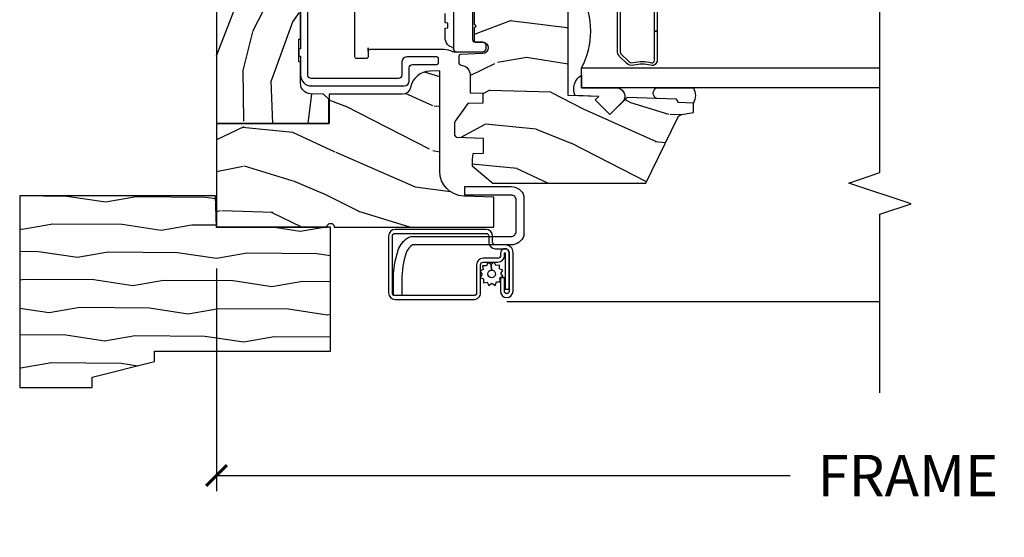
# Model space of a CAD drawing. Units: inches. Extents: x 2.6 to 95.9, y 1.9 to 29.3.
# Drawn here: x 19.3 to 25.3, y 14.1 to 17.3 of the extents above; entities that cross this region are included whole.
import ezdxf

# ---------------------------------------------------------------- set-up
doc = ezdxf.new("R2010")
doc.units = ezdxf.units.IN
doc.header["$MEASUREMENT"] = 0
doc.layers.get('Defpoints').update_dxf_attribs({"color": 253})
for name, color, linetype in [('ZP-ANNO-DIMS-DWNLD', 2, 'Continuous'), ('ZP-ANNO-MARK', 9, 'Continuous'), ('ZP-SECT-ALUM', 63, 'Continuous'), ('ZP-SECT-GLAS', 153, 'Continuous'), ('ZP-SECT-HDWR', 53, 'Continuous'), ('ZP-SECT-SCRN', 234, 'Screen'), ('ZP-SECT-SEAL', 8, 'Continuous'), ('ZP-SECT-VINL', 130, 'Continuous'), ('ZP-SECT-WDHA', 11, 'Continuous'), ('ZP-SECT-WOOD', 104, 'Continuous'), ('ZP-SECT-WSTP', 40, 'Continuous')]:
    doc.layers.add(name, color=color, linetype=linetype)
doc.layers.add('ZP-ANNO-NPLT', color=7, linetype='Continuous', plot=False)
doc.styles.get("Standard").update_dxf_attribs({"font": 'arial.ttf'})
doc.linetypes.add('Screen', pattern='A,0.0625,-0.09375,[133,ltypeshp.shx,S=0.0375,R=0,X=-0.0625,Y=0],-0.0625,0.03125', length=0.25)
doc.dimstyles.new('Frame Make Height and Width', dxfattribs={"dimtxt": 0.25, "dimasz": 0.125, "dimexe": 0.09375, "dimexo": 0.25, "dimgap": 0.0875, "dimtad": 0, "dimdec": 4, "dimzin": 10, "dimdsep": 46, "dimlunit": 5, "dimtxsty": 'Standard', "dimblk1": 'ARCHTICK', "dimblk2": 'ARCHTICK', "dimsah": 1, "dimcen": 0.09, "dimclrd": 256, "dimclre": 256, "dimclrt": 255, "dimadec": 3, "dimazin": 2, "dimtfac": 0.75, "dimtdec": 4, "dimtofl": 0, "dimtmove": 2, "dimatfit": 3, "dimfxl": 1, "dimfrac": 2, "dimtolj": 1, "dimtzin": 0, "dimlwd": -1, "dimlwe": -1, "dimarcsym": 0})

# ---------------------------------------------------------------- blocks, each defined once
blk = doc.blocks.new('WIACM- Brickmould 1.875in rabbit - 3445')
at = {"layer": 'ZP-SECT-WDHA'}
h = blk.add_hatch(dxfattribs=at)
h.set_pattern_fill('WOOD1', color=256, scale=0.375, angle=63, style=0, pattern_type=2)
h.set_pattern_definition([(279.8699, (-1.304842728051085, 0.4267526787380885), (-0.1575156361100373, 1.342875208044608), [0.1875, -1.6875]), (269.5651, (-1.102456631638495, 0.5761552154597723), (0.1638815900311376, -0.5043738255379826), [0.41926275, -0.41926275]), (261.4349, (-0.9353929083531768, 0.4910319967586072), (-0.0063660357490449, -0.838501203907397), [0.237171, -0.94868325])])
h.paths.add_polyline_path([(0.1879999999999882, 1.186999999999997), (-0.9679999999999893, 1.186999999999997), (-0.9679999999999893, 0.75), (-0.9060000000000059, 0.75), (-0.8120000000000118, 0.375), (-0.75, 0.375), (-0.75, -0.6880000000000024), (0, -0.6880000000000024), (0, 0), (0.1880000000000166, 0.0065651046644533)])
at = {"layer": 'ZP-ANNO-NPLT'}
blk.add_point((0, 0), dxfattribs=at)
at = {"layer": 'ZP-SECT-WOOD'}
blk.add_lwpolyline([(0.1879999999999882, 1.186999999999997), (-0.9679999999999893, 1.186999999999997), (-0.9679999999999893, 0.75), (-0.9060000000000059, 0.75), (-0.8120000000000118, 0.375), (-0.75, 0.375), (-0.75, -0.6880000000000024), (0, -0.6880000000000024), (0, 0), (0.1880000000000166, 0.0065651046644533)], close=True, dxfattribs=at)
blk = doc.blocks.new('CS ASR W M5 DH PT (11-16 IG) V UJ FS')
at = {"layer": 'ZP-SECT-WDHA'}
h = blk.add_hatch(dxfattribs=at)
h.set_pattern_fill('WOOD3', color=256, scale=2, angle=73, style=0, pattern_type=2)
h.set_pattern_definition([(68.23640000000003, (0.3456945186031248, 0.4461679363629117), (-8.34477137446781, -20.45396798290167), [0.240832, -23.842358]), (84.30989999999998, (0.4349898228558402, 0.669833643699576), (0.42636909446815, 8.235181511295936), [0.305942, -9.892097999999997]), (117.9999999999999, (0.4653230489148826, 0.974267372771834), (-1.912610103781079, 0.5847435903937088), [0.2262739999999999, -2.602151999999999]), (119.8476, (0.3590937607164335, 1.174055606481573), (-20.50272857977592, 35.5476882888315), [0.4386339999999999, -43.42478999999998]), (85.9946, (0.1407877502250869, 1.554505978781776), (-1.437476743240215, -18.38297247813528), [0.2668339999999993, -26.41649399999995]), (73, (0.1594261080952037, 1.82068751761551), (-1.327866102480597, 2.497352921371544), [0.4999999999999998, -1.499999999999998]), (63.53769999999997, (0.3056119604565595, 2.298839895597041), (-4.836323452587551, -8.978306718050995), [0.24331, -11.922214]), (67.28939999999997, (-0.1707100496169289, 0.6040486569131645), (-7.175302374271586, -16.6287403265194), [0.200998, -19.898754]), (73, (-0.0931096135531107, 0.7894621740113337), (-1.327866102480597, 2.497352921371544), [0.2999999999999997, -1.699999999999998]), (101.3007999999999, (-0.0053981021362972, 1.076353600800246), (-5.043499394239715, 24.54716094300748), [0.2952959999999998, -29.23434999999999]), (125.1249999999998, (-0.0632641247431991, 1.365924876011831), (7.224071108844608, -10.57415813511433), [0.4560699999999998, -22.34743799999999]), (112.2893999999998, (-0.3256697595675462, 1.738944021381655), (-6.054586024953073, 14.3993751268171), [0.2842539999999997, -28.14108799999998]), (79.3402, (-0.4334828406018687, 2.001957974543614), (2.76533439438243, 15.88561928555967), [0.362216, -17.748554]), (61.11129999999998, (-0.3664812171402048, 2.357922554879223), (-13.92425483963839, -25.02229161617254), [0.38833, -38.444646]), (66.29019999999998, (-0.7636189983140014, 0.7853191138412683), (7.175289077572959, 16.62874768410002), [0.342344, -33.89214000000001]), (76.3665, (-0.6259604284697673, 1.098767862679807), (7.44326367411108, 31.18650071420278), [0.340588, -33.718186]), (106.6900999999998, (-0.545680143983276, 1.429758913801691), (0.7431255040166725, -4.409962367830814), [0.3605559999999998, -6.850547999999996]), (120.4895999999998, (-0.6492295837590804, 1.775124681535146), (-15.19129255384613, 25.55825994297176), [0.325576, -32.232064]), (87.9314, (-0.8144209501512023, 2.055680936980479), (0.6943551067665528, 22.79293410148564), [0.310484, -30.737866]), (73, (-0.8032138192114076, 2.365962100147214), (-1.327866102480597, 2.497352921371544), [0.2399999999999999, -1.759999999999998]), (60.00539999999997, (-0.7330446100779682, 2.595475241578327), (9.087905524651106, 16.04400167334359), [0.266834, -26.416494]), (73, (0.8521085925586362, 0.9396705054542451), (-1.327866102480597, 2.497352921371544), [0, -1.999999999999998]), (296.1524, (0.6470812430920887, 1.295147348540723), (-18.00538888531858, 36.87554735843706), [0.4386340000000001, -43.42478999999999]), (279.5651, (-1.072195787556324, 1.486161724661201), (1.327869099233074, -2.497352076502218), [0.1788859999999998, -4.293249999999992]), (261.1301, (-1.042470879834922, 1.309763227329312), (-1.595852046107206, -12.06039967677669), [0.282842, -13.859292]), (229.8014, (-1.086082766918764, 1.03030302747075), (-6.748938448303023, -8.393559450670804), [0.1523159999999999, -15.07922999999999]), (99.56509999999984, (0.6470812430920887, 1.295147348540723), (-1.327869099233074, 2.497352076502219), [0.2236059999999998, -4.248529999999996]), (79.70979999999999, (0.6099251084403364, 1.515645470205612), (-3.350093459302556, -17.79822734718652), [0.3423439999999997, -33.89213999999997]), (62.87529999999996, (0.6710792978075518, 1.852483955421945), (15.67848221527704, 30.76012413734089), [0.568858, -56.316992]), (62.6952, (0.5560815649149902, 0.3818461613238924), (5.421060729349783, 10.89091849633434), [0.223606, -22.137072]), (88.5241, (0.6586555301925046, 0.5805383394468607), (-0.6943538178398221, -22.79293551970828), [0.37363, -36.989452]), (115.8789, (0.6682788682963974, 0.9540452220658153), (15.34964888471387, -31.88084594068392), [0.3820999999999997, -37.82784599999997]), (107.6951999999999, (0.5015037090683734, 1.297827196963396), (-7.540852312839224, 23.21929303946757), [0.3162279999999999, -31.30654799999999]), (82.46229999999998, (0.4053854962229196, 1.599093340363879), (1.01111154669365, 10.14779136076372), [0.3649659999999997, -11.80055999999999]), (66.41809999999997, (0.4532610245653359, 1.960905354793908), (-13.76583238823937, -31.34488541092399), [0.5234499999999996, -51.82155999999997]), (64.8698999999999, (0.07792918693346, 0.5280320136852766), (-5.421068605812717, -10.89091361125097), [0.282842, -13.859292]), (84.30989999999998, (0.1980454544943484, 0.7841024771660159), (0.42636909446815, 8.235181511295936), [0.305942, -9.892097999999997]), (115.5103999999998, (0.2283786805533907, 1.088536206238302), (12.6938947911933, -26.88614988798455), [0.3255759999999999, -32.23206399999999]), (117.9999999999999, (0.0881608433749932, 1.382371122708406), (-1.912610103781079, 0.5847435903937088), [0.367696, -2.460731999999999]), (90.35399999999984, (-0.0844617499475078, 1.707027002486711), (0.0487620292280573, -27.20289793979688), [0.335262, -33.190848]), (69.63350000000003, (-0.0865332800325121, 2.04228169486717), (-11.26852463519538, -30.01700107381326), [0.340588, -33.718186]), (55.89729999999995, (0.0319991946924745, 2.361577877800129), (11.58525502309056, 17.37187083675603), [0.27203, -26.930912]), (64.2538, (-0.4002231910480419, 0.6742178660466323), (6.005821017315287, 12.80351945054413), [0.263058, -26.042834]), (87.9314, (-0.2859543575816303, 0.911162234408124), (0.6943551067665528, 22.79293410148564), [0.310484, -30.737866]), (105.0053999999999, (-0.2747472266418356, 1.22144339757483), (2.814114219735262, -11.31727641611973), [0.3773599999999997, -18.49060399999998]), (122.8991, (-0.372449232323163, 1.585935260427561), (18.43175097613515, -28.64036637139408), [0.4967899999999997, -49.18217999999995]), (88.94539999999996, (-0.6422860940778606, 2.003054030130385), (-0.4263644116476313, -8.235181634652655), [0.291204, -14.269016]), (66.991, (-0.6369263972325144, 2.294209098177844), (7.760042155334039, 18.54135163249375), [0.3820999999999998, -37.82784599999998]), (49.80139999999996, (-0.4875729591993548, 2.645910037254907), (6.748938448303025, 8.393559450670802), [0.152316, -15.07923]), (63.53769999999997, (-0.9740060446258667, 0.8496408888802875), (-4.836323452587551, -8.978306718050995), [0.24331, -11.922214]), (83.008, (-0.8655846452539037, 1.067459162122503), (2.60695157870877, 22.20819262847393), [0.345254, -34.18010000000001]), (110.4053999999999, (-0.8235565510059359, 1.410145081433284), (-11.52445423798903, 30.71134915766887), [0.4280179999999998, -42.37384999999997]), (102.0545999999999, (0.9398201039754781, 1.226561932243157), (-3.557234008732981, 15.72724097270063), [0.2059119999999999, -20.38534799999999]), (83.78429999999999, (0.8968165352292486, 1.42793395878877), (-3.618064673815971, -32.35598179133584), [0.4275519999999999, -42.32756599999997]), (65.87499999999999, (0.9431082707357631, 1.852971692671076), (-6.00581031409047, -12.80352490518391), [0.483736, -15.64078])])
edge = h.paths.add_edge_path()
edge.add_line((0.1799099690458661, -1.671000000000077), (0.1862916527635185, -1.49052620845066))
edge.add_arc((0.3362002768163279, -1.495761132956062), 0.1499999999999602, 89.9999999999851, 177.9999999999893, ccw=False)
edge.add_line((0.3362002768163848, -1.345761132956113), (0.9429207079205959, -1.345761132956198))
edge.add_line((0.9429207079205923, -1.345761132956198), (0.9408758360445474, -1.287203663988861))
edge.add_arc((0.8159519826670589, -1.29156610107671), 0.1250000000001028, 2.000000000015053, 78.3732665417531)
edge.add_arc((0.8512206000000333, -1.120156869611633), 0.0499999999999858, 179.9999999999675, 258.37326654174933, ccw=False)
edge.add_line((0.8012206000000219, -1.120156869611605), (0.8012206000000217, -0.6791962472908608))
edge.add_line((0.8012206000000219, -0.6791962472908608), (0.6249205999995198, -0.6791962472909177))
edge.add_line((0.6249205999995411, -0.6791962472909177), (0.6249206000000455, 2.84e-14))
edge.add_line((0.6249206000000243, 2.84e-14), (-7.94000224715e-05, -1e-16))
edge.add_line((-7.94000224573e-05, 0), (-7.94000219669e-05, -0.6660000000000253))
edge.add_arc((-7.94000219742e-05, -0.6880000000000166), 0.0219999999999914, -90, 90, ccw=False)
edge.add_line((-7.94000219742e-05, -0.710000000000008), (-7.94000219739e-05, -1.671000000000077))
edge.add_line((-7.94000219742e-05, -1.671000000000077), (0.179909969045859, -1.671000000000077))
h = blk.add_hatch(dxfattribs=at)
h.set_pattern_fill('WOOD3', color=256, scale=2, angle=-13.99999999999998, style=0, pattern_type=2)
h.set_pattern_definition([(341.2364, (4.389164463168189, 1.380889799104153), (-20.86266812016157, 7.26285718197035), [0.2408319999999999, -23.84235799999998]), (357.3099, (4.617196999562427, 1.303422629634724), (8.246209915516358, 0.0052113287854296), [0.3059419999999993, -9.892097999999976]), (31.00000000000002, (4.922801031181197, 1.289063804531366), (0.4838439409242889, 1.940592053065984), [0.226274, -2.602152]), (32.84759999999998, (5.116755850681304, 1.405603617439595), (34.42594151166429, 22.33505256164304), [0.438634, -43.42478999999999]), (358.9946000000001, (5.485259575155996, 1.64352168116801), (-18.43301097318085, 0.4734162880915598), [0.266834, -26.416494]), (346, (5.752051777723753, 1.638839731888651), (2.424435243751327, 1.456747661352658), [0.4999999999999998, -1.499999999999998]), (336.5377, (6.237199640861749, 1.517878784088821), (-9.219115873322476, 4.359807171848491), [0.2433099999999999, -11.92221399999999]), (340.2894, (4.519802286792018, 1.904849491293191), (-16.98147752691646, 6.295187845638222), [0.2009979999999999, -19.89875399999998]), (346, (4.709022994135214, 1.837059197647732), (2.424435243751327, 1.456747661352658), [0.2999999999999997, -1.699999999999998]), (14.30079999999995, (5.000111712018, 1.76448262896784), (24.24956354845296, 6.321286594606331), [0.2952959999999998, -29.23434999999999]), (38.12500000000001, (5.286257666233726, 1.837424337790565), (-10.18158794944211, -7.767579447924767), [0.45607, -22.347438]), (25.28939999999999, (5.645032352006889, 2.118992668482036), (14.06276873437886, 6.799893491793272), [0.284254, -28.141088]), (352.3402, (5.902043352995573, 2.240423082179773), (16.00857501628825, -1.930155523881826), [0.3622159999999996, -17.74855399999997]), (334.1113, (6.261026690278921, 2.192143028814939), (-25.71673862715459, 12.59560657319001), [0.38833, -38.444646]), (339.2902, (4.66979386206378, 2.506432841584313), (16.98148417851834, -6.295174182096241), [0.342344, -33.89214000000001]), (349.3665, (4.990017533173666, 2.38536756802938), (31.53331102080048, -5.800887603184103), [0.340588, -33.718186]), (19.6901, (5.324756518019508, 2.32252003805101), (-4.365026483810833, -0.9729066738562518), [0.3605559999999999, -6.850547999999998]), (33.48960000000001, (5.664229615022232, 2.444002614626327), (24.7281824136145, 16.50808938938915), [0.3255759999999998, -32.23206399999997]), (0.9313999999999655, (5.935755929746843, 2.623650771900628), (22.79803691594307, 0.4994864845589193), [0.310484, -30.737866]), (346, (6.246198399277627, 2.62869786132282), (2.424435243751327, 1.456747661352658), [0.2399999999999999, -1.759999999999998]), (333.0054, (6.47906937358385, 2.570636606378883), (16.49763815253086, -8.23577269643802), [0.266834, -26.416494]), (346, (4.90849436895542, 0.9009976768985268), (2.424435243751327, 1.456747661352658), [0, -1.999999999999998]), (209.1524, (5.252753740992606, 1.124348264013406), (35.88268145753704, 19.91063015860665), [0.4386340000000001, -43.42478999999999]), (192.5651, (5.35352633110369, 2.85126600527451), (-2.424434243201959, -1.456750609781146), [0.178886, -4.293249999999999]), (174.1301, (5.178925263251581, 2.812349850468365), (-12.127391761029, 0.9624724365849706), [0.2828419999999995, -13.85929199999998]), (142.8014, (4.897565584070317, 2.84127615218523), (-8.735268516474953, 6.300404302583247), [0.1523159999999999, -15.07922999999999]), (12.56510000000002, (5.252753740992606, 1.124348264013406), (2.42443424320196, 1.456750609781146), [0.2236059999999998, -4.248529999999996]), (352.7098, (5.47100507580777, 1.172993457521073), (-17.94916583987284, 2.414015025003325), [0.342344, -33.89214000000001]), (335.8753, (5.810582498565597, 1.129551842068252), (31.53851681544019, -14.04713488942057), [0.568858, -56.316992]), (335.6952000000001, (4.335941646136266, 1.16742473932345), (11.15970926816594, -4.843644720157238), [0.223606, -22.137072]), (1.524099999999956, (4.539729830092998, 1.075390093240486), (-22.79803826476486, -0.4994878459432571), [0.37363, -36.989452]), (28.87890000000002, (4.913228481112302, 1.085327783452186), (-31.03381579695249, -16.99712728252755), [0.3821, -37.827846]), (20.6952, (5.247810977325517, 1.269866541516051), (22.79281408865436, 8.745721741329262), [0.3162279999999996, -31.30654799999998]), (355.4623, (5.543633807365214, 1.381620079389819), (10.18680165505045, -0.4786314888401999), [0.364966, -11.80056]), (339.4181, (5.907455582560547, 1.352745940550477), (-32.02237633636506, 12.10650224207071), [0.52345, -51.82155999999999]), (337.8699, (4.456902593936096, 1.652572602461447), (-11.15970480199963, 4.843652841491263), [0.282842, -13.859292]), (357.3099, (4.718908521469391, 1.546022642642498), (8.246209915516358, 0.0052113287854296), [0.3059419999999993, -9.892097999999976]), (28.51040000000002, (5.024512553088161, 1.53166381753914), (-26.18495623163532, -14.08361061363168), [0.3255759999999993, -32.23206399999991]), (31.00000000000002, (5.310606344426336, 1.687067622375963), (0.4838439409242889, 1.940592053065984), [0.367696, -2.460732]), (3.353999999999956, (5.625782926114002, 1.876444818351785), (-27.16306530616752, -1.47238487882019), [0.3352619999999999, -33.19084799999998]), (342.6335000000001, (5.960469748082292, 1.896059384387513), (-30.56561282929981, 9.682113059072115), [0.3405879999999995, -33.71818599999994]), (328.8973, (6.285531857104135, 1.7944000253581), (17.95438869147805, -10.66020436175147), [0.27203, -26.930912]), (337.2538, (4.577863541735947, 2.137720465599443), (13.10029305808319, -5.327505814621446), [0.2630579999999997, -26.04283399999998]), (0.9313999999999655, (4.820463554743721, 2.036008943692479), (22.79803691594307, 0.4994864845589193), [0.310484, -30.737866]), (18.00539999999996, (5.130906024274477, 2.041056033114671), (-11.15448712345184, -3.402558057303802), [0.3773599999999997, -18.49060399999998]), (35.89910000000003, (5.48978503580275, 2.157700171777975), (-27.63647243209796, -19.90541186320518), [0.49679, -49.18217999999999]), (1.945399999999955, (5.892209988538947, 2.448997541170967), (-8.246209793624132, -0.0052160116442974), [0.2912039999999994, -14.26901599999998]), (339.991, (6.183246543544182, 2.458883068505116), (18.92207058116316, -6.779027919533877), [0.3821, -37.827846]), (322.8014, (6.542282043705082, 2.328140919126212), (8.735268516474951, -6.300404302583248), [0.152316, -15.07923]), (336.5377, (4.723016679095731, 2.719897901365044), (-9.219115873322476, 4.359807171848491), [0.2433099999999999, -11.92221399999999]), (356.0080000000001, (4.946210777577984, 2.623024817370065), (22.31419437606366, -1.441091844534953), [0.345254, -34.18010000000001]), (23.40540000000001, (5.290626638247797, 2.598989116442737), (30.06611698828494, 13.1159681996609), [0.428018, -42.37384999999999]), (15.05459999999998, (5.199583086838206, 0.8284211082186345), (15.51951609211414, 4.375459138523664), [0.2059119999999999, -20.38534799999998]), (356.7843, (5.398428507127849, 0.881904739638287), (-32.50099391726215, 1.919724994695948), [0.4275519999999998, -42.32756599999996]), (338.875, (5.825306463811759, 0.8579212015885104), (-13.10029794508407, 5.327494840591235), [0.4837359999999997, -15.64077999999999])])
edge = h.paths.add_edge_path()
edge.add_arc((2.430735272096882, -0.5396374384963281), 0.0781000000000017, 89.42620172982862, 137.1619965579746, ccw=False)
edge.add_line((2.431517404676242, -0.4615413549285279), (2.583392761103716, -0.4615372513318334))
edge.add_line((2.583392761103709, -0.4615372513318335), (2.584606745992637, -0.4267732725708698))
edge.add_line((2.58460674599263, -0.4267732725708698), (2.878550885494846, -0.4267732725708697))
edge.add_line((2.87855088549486, -0.4267732725708698), (2.879257542186294, -0.4065372725708585))
edge.add_line((2.87925754218628, -0.4065372725708585), (3.006602287111128, -0.4065372725708584))
edge.add_line((3.006602287111153, -0.4065372725708585), (3.009736542600553, -0.4963002725708634))
edge.add_line((3.009736542600538, -0.4963002725708634), (3.705088803186232, -0.4963002725708348))
edge.add_line((3.705088803186246, -0.496300272570835), (3.705438010881284, -0.5063002725744639))
edge.add_line((3.70543801088127, -0.5063002725744639), (3.788912644148044, -0.5063002725744639))
edge.add_arc((3.788912644148044, -0.5713002725744616), 0.0649999999999977, 2.5011104298755527e-11, 90, ccw=False)
edge.add_line((3.853912644148042, -0.5713002725744332), (3.853912644147985, -1.149142268732134))
edge.add_arc((3.822912644147979, -1.149142268732134), 0.0310000000000059, -89.99999999998681, 0, ccw=False)
edge.add_line((3.822912644147979, -1.18014226873214), (3.729092504228955, -1.180142268732112))
edge.add_line((3.729092504228962, -1.180142268732112), (3.729092504228962, -1.183676335358029))
edge.add_line((3.729092504228962, -1.183676335358029), (3.734666685427345, -1.343299999999999))
edge.add_line((3.73466668542736, -1.343299999999999), (4.324920600000044, -1.343299999999999))
edge.add_line((4.324920600000044, -1.343299999999999), (4.374920600000056, -1.293300000000016))
edge.add_line((4.374920600000056, -1.293300000000016), (4.375000000043915, -0.0300000000000296))
edge.add_line((4.375000000043915, -0.0300000000000296), (4.345000000043942, -5.69e-14))
edge.add_line((4.345000000043942, -5.68e-14), (0.6249206000000492, 2.76e-14))
edge.add_line((0.6249206000000243, 2.84e-14), (0.6249206000000244, -0.676328964381753))
edge.add_line((0.6249206000000243, -0.676328964381753), (0.7707962894133545, -0.676328964381753))
edge.add_line((0.7707962894133688, -0.676328964381753), (0.8012317076072079, -0.6458935461879493))
edge.add_line((0.8012317076072007, -0.6458935461879493), (0.804000033873649, -0.566619054031122))
edge.add_arc((0.8664619605623614, -0.5688002725744639), 0.0624999999999991, 90, 178.0000000005178, ccw=False)
edge.add_line((0.8664619605623614, -0.5063002725744639), (0.9956222209746456, -0.5063002725744639))
edge.add_line((0.9956222209746385, -0.5063002725744639), (0.9960508287135461, -0.4963002725708634))
edge.add_line((0.9960508287135496, -0.4963002725708634), (1.133002352898824, -0.4963002725708633))
edge.add_line((1.133002352898813, -0.4963002725708634), (1.133701621018495, -0.5063002725744923))
edge.add_line((1.133701621018502, -0.5063002725744923), (1.293701621018509, -0.5063002725744923))
edge.add_line((1.293701621018527, -0.5063002725744923), (1.294400889138206, -0.4963002725708634))
edge.add_line((1.294400889138188, -0.4963002725708634), (1.546086827945348, -0.4963002725708633))
edge.add_arc((1.546086827945316, -0.5363002725709123), 0.0400000000000489, 1.00000000006429, 89.999999999939, ccw=False)
edge.add_line((1.586080735751608, -0.5356021763133754), (1.586854205109894, -0.5799142061727025))
edge.add_line((1.586854205109887, -0.5799142061727025), (1.62709285878806, -0.5799142061727025))
edge.add_line((1.627092858788074, -0.5799142061727025), (1.695158845207057, -0.5118439804061268))
edge.add_line((1.69515884520706, -0.5118439804061268), (1.697137994985617, -0.4551624424224201))
edge.add_line((1.69713799498561, -0.4551624424224201), (1.711281310796913, -0.4437196511885304))
edge.add_line((1.71128131079692, -0.4437196511885304), (1.72628131079692, -0.4437196511885304))
edge.add_line((1.726281310796906, -0.4437196511885304), (1.826786642760726, -0.4615325187327244))
edge.add_line((1.826786642760737, -0.4615325187327244), (2.274532661094234, -0.4615325187703831))
edge.add_arc((2.274535093166093, -0.5396325187325317), 0.0781000000000165, 42.833081581702174, 90.00178421835142, ccw=False)
edge.add_line((2.331808747596284, -0.486535075213908), (2.373466179090073, -0.486535075213908))
h = blk.add_hatch(dxfattribs=at)
h.set_pattern_fill('WOOD3', color=256, scale=2, angle=73, pattern_type=2)
h.set_pattern_definition([(68.23640000000003, (1.45542297600409, -3.402421872881717), (-8.34477137446781, -20.45396798290167), [0.240832, -23.842358]), (84.30989999999998, (1.544718280256805, -3.178756165545053), (0.42636909446815, 8.235181511295936), [0.305942, -9.892097999999997]), (117.9999999999999, (1.575051506315848, -2.874322436472766), (-1.912610103781079, 0.5847435903937088), [0.2262739999999999, -2.602151999999999]), (119.8476, (1.468822218117399, -2.674534202763055), (-20.50272857977592, 35.5476882888315), [0.4386339999999997, -43.42478999999996]), (85.9946, (1.250516207626052, -2.294083830462881), (-1.437476743240215, -18.38297247813528), [0.2668339999999993, -26.41649399999995]), (73, (1.269154565496169, -2.027902291629118), (-1.327866102480597, 2.497352921371544), [0.4999999999999999, -1.499999999999999]), (63.53769999999997, (1.415340417857553, -1.549749913647588), (-4.836323452587551, -8.978306718050995), [0.24331, -11.922214]), (67.28939999999997, (0.939018407784065, -3.244541152331436), (-7.175302374271586, -16.6287403265194), [0.200998, -19.898754]), (73, (1.016618843847854, -3.059127635233295), (-1.327866102480597, 2.497352921371544), [0.2999999999999998, -1.699999999999999]), (101.3007999999999, (1.104330355264696, -2.772236208444383), (-5.043499394239715, 24.54716094300748), [0.2952959999999998, -29.23434999999999]), (125.1249999999999, (1.046464332657766, -2.482664933232825), (7.224071108844608, -10.57415813511433), [0.4560699999999998, -22.34743799999999]), (112.2893999999998, (0.784058697833448, -2.109645787862973), (-6.054586024953073, 14.3993751268171), [0.2842539999999997, -28.14108799999998]), (79.3402, (0.6762456167990969, -1.846631834701014), (2.76533439438243, 15.88561928555967), [0.362216, -17.748554]), (61.11129999999998, (0.7432472402607609, -1.490667254365405), (-13.92425483963839, -25.02229161617254), [0.38833, -38.444646]), (66.29019999999998, (0.3461094590869642, -3.06327069540336), (7.175289077572959, 16.62874768410002), [0.342344, -33.89214000000001]), (76.3665, (0.4837680289312268, -2.749821946564821), (7.44326367411108, 31.18650071420278), [0.340588, -33.718186]), (106.6900999999999, (0.5640483134176897, -2.418830895442937), (0.7431255040166725, -4.409962367830814), [0.3605559999999998, -6.850547999999996]), (120.4895999999999, (0.4604988736419138, -2.073465127709482), (-15.19129255384613, 25.55825994297176), [0.325576, -32.232064]), (87.9314, (0.2953075072497917, -1.792908872264149), (0.6943551067665528, 22.79293410148564), [0.310484, -30.737866]), (73, (0.306514638189558, -1.482627709097414), (-1.327866102480597, 2.497352921371544), [0.2399999999999999, -1.759999999999999]), (60.00539999999997, (0.3766838473230258, -1.253114567666301), (9.087905524651106, 16.04400167334359), [0.266834, -26.416494]), (73, (1.96183704995963, -2.908919303790383), (-1.327866102480597, 2.497352921371544), [0, -1.999999999999999]), (296.1524, (1.756809700493082, -2.553442460703905), (-18.00538888531858, 36.87554735843706), [0.4386340000000001, -43.42478999999999]), (279.5651, (0.0375326698446408, -2.362428084583427), (1.327869099233074, -2.497352076502218), [0.1788859999999997, -4.293249999999991]), (261.1301, (0.0672575775660427, -2.538826581915316), (-1.595852046107206, -12.06039967677669), [0.282842, -13.859292]), (229.8014, (0.0236456904822013, -2.818286781773878), (-6.748938448303023, -8.393559450670804), [0.1523159999999999, -15.07922999999999]), (99.56509999999984, (1.756809700493082, -2.553442460703905), (-1.327869099233074, 2.497352076502219), [0.2236059999999998, -4.248529999999996]), (79.70979999999999, (1.71965356584133, -2.332944339039016), (-3.350093459302556, -17.79822734718652), [0.3423439999999998, -33.89213999999998]), (62.87529999999996, (1.780807755208545, -1.996105853822683), (15.67848221527704, 30.76012413734089), [0.568858, -56.316992]), (62.6952, (1.665810022315955, -3.466743647920736), (5.421060729349783, 10.89091849633434), [0.223606, -22.137072]), (88.5241, (1.768383987593498, -3.268051469797768), (-0.6943538178398221, -22.79293551970828), [0.37363, -36.989452]), (115.8789, (1.778007325697362, -2.894544587178813), (15.34964888471387, -31.88084594068392), [0.3820999999999998, -37.82784599999998]), (107.6951999999999, (1.611232166469338, -2.550762612281232), (-7.540852312839224, 23.21929303946757), [0.3162279999999999, -31.306548]), (82.46229999999998, (1.515113953623913, -2.249496468880749), (1.01111154669365, 10.14779136076372), [0.3649659999999998, -11.80055999999999]), (66.41809999999997, (1.562989481966301, -1.887684454450692), (-13.76583238823937, -31.34488541092399), [0.5234499999999997, -51.82155999999998]), (64.8698999999999, (1.187657644334453, -3.320557795559352), (-5.421068605812717, -10.89091361125097), [0.282842, -13.859292]), (84.30989999999998, (1.307773911895342, -3.064487332078613), (0.42636909446815, 8.235181511295936), [0.305942, -9.892097999999997]), (115.5103999999999, (1.338107137954384, -2.760053603006355), (12.6938947911933, -26.88614988798455), [0.325576, -32.232064]), (117.9999999999999, (1.197889300775958, -2.466218686536223), (-1.912610103781079, 0.5847435903937088), [0.367696, -2.460731999999999]), (90.35399999999984, (1.025266707453486, -2.141562806757917), (0.0487620292280573, -27.20289793979688), [0.335262, -33.190848]), (69.63350000000003, (1.023195177368453, -1.806308114377458), (-11.26852463519538, -30.01700107381326), [0.340588, -33.718186]), (55.89729999999995, (1.14172765209344, -1.487011931444499), (11.58525502309056, 17.37187083675603), [0.27203, -26.930912]), (64.2538, (0.7095052663529238, -3.174371943197996), (6.005821017315287, 12.80351945054413), [0.263058, -26.042834]), (87.9314, (0.8237740998193636, -2.937427574836505), (0.6943551067665528, 22.79293410148564), [0.310484, -30.737866]), (105.0053999999999, (0.8349812307591299, -2.62714641166977), (2.814114219735262, -11.31727641611973), [0.3773599999999997, -18.49060399999999]), (122.8991, (0.7372792250778027, -2.262654548817067), (18.43175097613515, -28.64036637139408), [0.4967899999999998, -49.18217999999996]), (88.94539999999996, (0.4674423633231335, -1.845535779114243), (-0.4263644116476313, -8.235181634652655), [0.291204, -14.269016]), (66.991, (0.4728020601684513, -1.554380711066784), (7.760042155334039, 18.54135163249375), [0.3820999999999998, -37.82784599999998]), (49.80139999999996, (0.6221554982016109, -1.20267977198975), (6.748938448303025, 8.393559450670802), [0.152316, -15.07923]), (63.53769999999997, (0.1357224127750989, -2.998948920364341), (-4.836323452587551, -8.978306718050995), [0.24331, -11.922214]), (83.008, (0.2441438121470902, -2.781130647122125), (2.60695157870877, 22.20819262847393), [0.345254, -34.18010000000001]), (110.4053999999999, (0.2861719063950296, -2.438444727811344), (-11.52445423798903, 30.71134915766887), [0.4280179999999998, -42.37384999999997]), (102.0545999999999, (2.049548561376443, -2.622027877001471), (-3.557234008732981, 15.72724097270063), [0.2059119999999999, -20.38534799999999]), (83.78429999999999, (2.006544992630242, -2.420655850455858), (-3.618064673815971, -32.35598179133584), [0.4275519999999998, -42.32756599999996]), (65.87499999999999, (2.052836728136728, -1.995618116573552), (-6.00581031409047, -12.80352490518391), [0.483736, -15.64078])])
edge = h.paths.add_edge_path()
edge.add_line((2.092471342652775, -1.463700000000557), (2.064471342652783, -1.435700000000565))
edge.add_line((2.064471342652783, -1.435700000000565), (1.97574402670094, -1.435700000000565))
edge.add_arc((1.97574402670094, -1.465700000000566), 0.0300000000000147, 90.00000000000254, 126.0000000000103)
edge.add_line((1.958110469132154, -1.441429490169298), (1.852914199765368, -1.517859053651818))
edge.add_arc((1.816471514123232, -1.467700000000633), 0.0619999999999704, 270.0000000000066, 306.00000000002296, ccw=False)
edge.add_line((1.816471514123239, -1.529700000000588), (1.541471342652616, -1.52970000000057))
edge.add_arc((1.54147134265262, -1.469700000000557), 0.0600000000000089, 191.3741878734573, 269.99999999999704, ccw=False)
edge.add_line((1.482649735387926, -1.481532942103001), (1.480274943863552, -1.46972784298439))
edge.add_arc((1.470471342652761, -1.471700000001447), 0.010000000000009, 11.37418787343531, 90.00000000000509)
edge.add_line((1.470471342652761, -1.461700000001428), (1.392071880983937, -1.461700000001428))
edge.add_arc((1.392071880983937, -1.471700000001447), 0.0099999999999998, 90.00000000000765, 178.0000000000203)
edge.add_line((1.382077972713748, -1.471351005034421), (1.377448509632987, -1.603921482380222))
edge.add_arc((1.342469830687296, -1.60269999999565), 0.0350000000000225, 181.9999999999707, 358.0000000000177, ccw=False)
edge.add_line((1.307491151741604, -1.603921482380201), (1.305702458162418, -1.552700000000392))
edge.add_line((1.305702458162418, -1.552700000000413), (1.221972854613486, -1.552700000000413))
edge.add_arc((1.211972854613495, -1.552700000000413), 0.0099999999999909, -180, 0, ccw=False)
edge.add_line((1.201972854613504, -1.552700000000413), (1.118240227146774, -1.552700000000413))
edge.add_line((1.118240227146774, -1.552700000000413), (1.116451533567587, -1.603921482380222))
edge.add_arc((1.081472854621896, -1.60269999999565), 0.0350000000000225, 181.9999999999798, 358.00000000002603, ccw=False)
edge.add_line((1.046494175676205, -1.603921482380201), (1.041864712595444, -1.471351005034403))
edge.add_arc((1.031870804325254, -1.471700000001447), 0.0099999999999992, 1.999999999977229, 89.99999999999493)
edge.add_line((1.031870804325254, -1.461700000001428), (0.987486076940204, -1.461700000001428))
edge.add_arc((0.9874860769402076, -1.471700000001419), 0.0099999999999907, 90.00000000002036, 168.5573354402279)
edge.add_line((0.9776848397413608, -1.469716127684023), (0.9752787658459887, -1.481603233905175))
edge.add_arc((0.916471342652894, -1.469700000000585), 0.0599999999999918, 270.0000000000053, 348.5573354400662, ccw=False)
edge.add_line((0.9164713426529011, -1.529700000000588), (0.8100918474295077, -1.529700000000588))
edge.add_line((0.8100918474295077, -1.529700000000588), (0.8074713426527502, -1.604741438510899))
edge.add_line((0.8074713426527502, -1.604741438510899), (0.7474713426528901, -1.604741438510899))
edge.add_line((0.7474713426528901, -1.604741438510899), (0.7443619471034744, -1.51570000000072))
edge.add_line((0.7443619471034744, -1.51570000000072), (0.6395087045867207, -1.439519660113074))
edge.add_arc((0.6277529995408849, -1.455700000000518), 0.0199999999999675, 53.99999999998418, 89.9999999999828)
edge.add_line((0.627752999540892, -1.435700000000565), (0.5575305298840512, -1.435700000000576))
edge.add_arc((0.5575305298840476, -1.451700000000585), 0.0160000000000027, 89.99999999998408, 178.0006757667551)
edge.add_line((0.5415402700669781, -1.451141796648101), (0.5360749842223848, -1.607700047761362))
edge.add_line((0.5360749842223848, -1.607700047761369), (0.4434713426527459, -1.607700047761369))
edge.add_line((0.4434713426527459, -1.607700047761341), (0.4412877997168359, -1.545171559194443))
edge.add_line((0.4412877997168359, -1.545171559194443), (0.4094713426527257, -1.540700047761362))
edge.add_line((0.4094713426527257, -1.54070004776139), (0.3694713426527336, -1.54070004776139))
edge.add_line((0.3694713426527336, -1.54070004776139), (0.265471342652777, -1.66570004776139))
edge.add_line((0.265471342652777, -1.66570004776139), (0.265471342652777, -2.589012002724501))
edge.add_line((0.265471342652777, -2.589012002724473), (0.661727253249584, -2.782278923734402))
edge.add_arc((0.6485761188459094, -2.809242745123384), 0.0299999999999878, 9.999999999973681, 63.99999999998539, ccw=False)
edge.add_line((0.6781203514362666, -2.804033299793388), (0.6907571243011468, -2.875700000000552))
edge.add_line((0.6907571243011468, -2.875700000000563), (0.748093970800543, -2.875700000000563))
edge.add_line((0.748093970800543, -2.875700000000563), (0.7512368400547623, -2.785700000000559))
edge.add_line((0.7512368400547623, -2.785700000000531), (0.7716608091129196, -2.773908215966912))
edge.add_line((0.7716608091129196, -2.773908215966912), (0.7820982885236596, -2.475017911924481))
edge.add_line((0.7820982885236596, -2.47501791192451), (0.6791687242482602, -2.372088347649082))
edge.add_line((0.6791687242482602, -2.372088347649082), (0.7675570718967643, -2.283700000000578))
edge.add_line((0.7675570718967643, -2.283700000000578), (0.7880631685511652, -2.304206096654951))
edge.add_line((0.7880631685511652, -2.304206096654922), (0.794471342652745, -2.120700000000539))
edge.add_line((0.794471342652745, -2.120700000000567), (1.525471342652767, -2.120700000000567))
edge.add_line((1.525471342652767, -2.120700000000567), (1.538649916673595, -2.875700000000563))
edge.add_line((1.538649916673595, -2.875700000000563), (1.655185561004405, -2.875700000000563))
edge.add_line((1.655185561004405, -2.875700000000563), (1.658471342652777, -2.781607524484922))
edge.add_arc((1.649471342652759, -2.34370000000058), 0.4379999999999801, 271.1773934006475, 319.9215699717095)
edge.add_line((1.9846131037032, -2.625700000000591), (2.092471342652775, -2.625700000000591))
edge.add_line((2.092471342652775, -2.625700000000591), (2.092471342652775, -1.463700000000557))
at = {"layer": 'ZP-ANNO-NPLT'}
blk.add_point((0, 0), dxfattribs=at)
at = {"layer": 'ZP-SECT-ALUM'}
for points in [[(-0.3979831654075134, -1.591749753547247), (-0.2282178007089648, -1.591749753547219, -0.4142135623682485), (-0.2121927515342215, -1.607774802722303), (-0.2121927515342215, -1.696914138758614, 0.4142135623726729), (-0.1726309113833828, -1.73647597890951), (-0.1574521851176804, -1.736475978909538, -1), (-0.1574521851174815, -1.740973008334236), (-0.3754479400051629, -1.740973008334236), (-0.3754479400052766, -1.764509799310133), (-0.1574521851176804, -1.764509799310161, 1), (-0.1574521851174815, -1.712939187933613), (-0.1726309113831839, -1.71293918793367, -0.4142135623747828), (-0.1886559605583251, -1.696914138758614), (-0.1886559605583535, -1.607774802722303, 0.4142135623703953), (-0.2282178007089648, -1.568212962571323), (-0.3979831654075134, -1.568212962571379, -0.4142135623746532), (-0.4140082145826547, -1.552187913396323), (-0.4140082145826547, -1.076444266011634, -0.4142135623701701), (-0.3979831654077124, -1.060419216836521), (-0.0544461737170856, -1.06041921683655, -0.4142135623699414), (-0.0384211245421149, -1.076444266011577), (-0.0384211245421149, -1.625302200257522, -0.4142135623731259), (-0.054446173717114, -1.641327249432549), (-0.092004882721259, -1.641327249432606, 0.4142135623727396), (-0.1315667228721544, -1.680889089583473), (-0.1315667228721828, -1.740983023990025, -0.4142135623701935), (-0.1551035138477665, -1.764519814965836), (-0.3874667268863767, -1.764519814965893, -1), (-0.3874667268865757, -1.735474413336049), (-0.3073414810111537, -1.735474413336135), (-0.3073414810108694, -1.711937622360181), (-0.3874667268863767, -1.711937622360238, 1), (-0.3874667268865757, -1.788056605941733), (-0.1551035138479655, -1.78805660594179, 0.4142135623722759), (-0.1080299318962865, -1.740983023990054), (-0.1080299318963149, -1.68088908958353, -0.4142135623703651), (-0.0920048827213442, -1.664864040408446), (-0.0544461737171993, -1.664864040408474, 0.4142135623729897), (-0.014884333566247, -1.62530220025755), (-0.014884333566247, -1.076444266011606, 0.4142135623729894), (-0.0544461737171993, -1.036882425860682), (-0.3979831654077124, -1.036882425860653, 0.4142135623727127), (-0.4375450055585226, -1.076444266011634), (-0.4375450055585226, -1.552187913396352, 0.4142135623734104)], [(-0.4140082145826547, -1.117083945174442), (-0.4140082145826547, -1.066083945174426), (-0.3207840194927485, -1.066083945174426, -0.080840768170391), (-0.1392448268710815, -1.095628561601216, -0.1731597588681005), (-0.0648605369743294, -1.154026608952818, -0.1415075237575963), (-0.0570082145826625, -1.181216274581657), (-0.0570082145826625, -1.450441421310131), (-0.0570082145826625, -1.775666160274852, 0.4142135623733636), (-0.0260082145826921, -1.806666160274858), (0.1619917854173423, -1.806666160274858, 0.4142135623731497), (0.1929917854173411, -1.775666160274852), (0.1929917854173411, -1.496666160274855), (0.2439917854173395, -1.496666160274855), (0.2439917854173395, -1.775666160274852, -0.3261221240262999), (0.1869917854173444, -1.853762254927517), (-0.0510082145826658, -1.853762254927517, -0.3261221240264248), (-0.1080082145826644, -1.775666160274852), (-0.1080082145826573, -1.181216274581657, 0.1731597588680581), (-0.1554165057708481, -1.143996699890436, 0.0808407681703416), (-0.3207840194927449, -1.117083945174414)]]:
    blk.add_lwpolyline(points, format="xyb", close=True, dxfattribs=at)
at = {"layer": 'ZP-SECT-GLAS'}
blk.add_lwpolyline([(0.8388694987855309, -4.000000000000028), (0.8388694987855025, -2.200800311198548), (0.9598694987855118, -2.200800311198548), (0.9598694987855402, -4.000000000000028)], dxfattribs=at)
at = {"layer": 'ZP-SECT-HDWR'}
for points in [[(1.070937900999979, -1.369574821187427), (1.070937900999979, -0.9239465316225619, 0.4142135623729521), (1.060937900999988, -0.913946531622571), (1.080301835464979, -0.913946531622571), (1.025937900999963, -0.913946531622571, -0.414213562373404), (1.015937900999972, -0.90394653162258), (1.015937900999972, -0.8439465316226062, -0.4142135623725228), (1.025937900999963, -0.8339465316225869), (1.405937900999958, -0.8339465316225869, -0.4142135623732121)], [(1.300937900999969, -1.543946531622566), (1.130937900999981, -1.543946531622566, 0.4142135623734506), (1.115937900999966, -1.558946531622609), (1.115937900999966, -1.603946531622597, -0.4142135623731666), (1.095937900999956, -1.623946531622607), (1.075937900999974, -1.623946531622607, -0.4142135623730362), (1.055937900999964, -1.603946531622597), (1.055937900999964, -1.448946531622596, -0.4142135623731536), (1.075937900999974, -1.428946531622614), (1.081683075151545, -1.428946531622614, -0.174561618041651), (1.101296064929528, -1.393334239820518, -0.1682658207482327), (1.14269919450129, -1.378373297438997), (1.199306379260832, -1.37837338760292), (1.201710449286338, -1.393840131822855), (1.230165352713612, -1.393840131822884), (1.232569422739118, -1.378373387602891), (1.289070605617268, -1.378373387602891, -0.1815402441624864)], [(1.350192726848376, -1.428946531622614), (1.075937900999974, -1.428946531622614, 0.4142135623730302), (1.055937900999964, -1.448946531622596), (1.055937900999964, -1.433800984080733, -0.1152244598694012), (1.058006866517217, -1.424942202992014, 0.1152244598695495), (1.070937900999979, -1.369574821187427, -0.0083000783533553)], [(1.359492627120321, -2.656800311198509), (1.18261949878553, -2.656800311198537), (1.18261949878553, -2.640800311198518), (1.359492627120321, -2.640800311198546, 0.4950936890982251)], [(1.302255105230731, -2.432800311198519), (1.06298389234033, -2.432800311198519, 0.1989123673795501), (1.041151970471222, -2.441843389329363), (0.9997894485815984, -2.483205911218988, 0.2671963934517074), (0.9917760734210538, -2.512945036778972, -0.1325309936258568), (0.991282084736472, -2.621827347723296, 0.4950936890986578), (1.00574637045074, -2.640800311198518), (1.18261949878553, -2.640800311198518), (1.18261949878553, -2.656800311198537), (1.00574637045074, -2.656800311198537, -0.4950936890985053), (0.9758535133079, -2.617589520016394, 0.1325309936258366), (0.9763096846769236, -2.517042696991268, -0.2671963934518149), (0.988475740082638, -2.471892202719999), (1.029838261972177, -2.430529680830403, -0.1989123673797256), (1.06298389234033, -2.416800311198528), (1.302255105230731, -2.416800311198528, -0.1989123673796338)]]:
    blk.add_lwpolyline(points, format="xyb", dxfattribs=at)
at = {"layer": 'ZP-SECT-SCRN'}
blk.add_line((-0.4503641664888108, -1.75), (-0.4503641664888108, -4), dxfattribs=at)
at = {"layer": 'ZP-SECT-SEAL'}
for points in [[(0.7930136635250485, -2.16244246871193, -0.3865643174028764), (0.916845940259467, -2.201166525059988), (0.8388694987855025, -2.200800311198548), (0.8388694987855025, -2.420188059178201, -0.5546255956198907), (0.7583212896871921, -2.451240913092846), (0.6791687242482319, -2.372088347649082), (0.7675570718967643, -2.283700000000578), (0.7880631685511652, -2.304206096654979)], [(0.8388694987855132, -2.875700000000563, -0.2630576783764152), (0.7480939708004862, -2.875700000000563), (0.7512368400547623, -2.785700000000531), (0.7716608091129196, -2.773908215966912), (0.7759568267753032, -2.650886366078481, -0.5501156125013381), (0.8388694987855096, -2.651103693910272)]]:
    blk.add_lwpolyline(points, format="xyb", close=True, dxfattribs=at)
blk.add_arc((1.18261949878553, -1.779588634058825), 0.4764838291682617, 242.1287039058277, 297.8712960941722, dxfattribs=at)
at = {"layer": 'ZP-SECT-VINL'}
blk.add_lwpolyline([(1.352013521023707, -0.5063205213162973), (1.07501352102372, -0.5063205213162973), (1.07501352102372, -0.5013002725707452, 0.414213562372887), (1.070013521023724, -0.4963002725707498), (1.035013521023728, -0.4963002725707498, 0.4142135623730691), (1.030013521023732, -0.5013002725707452), (1.030013521023732, -0.5063205213162973), (0.9160135210250643, -0.5063205213161837, 0.414213562373099), (0.8510135210256919, -0.5713205213155561), (0.8510135210256635, -1.131520521317867, 0.4142135623730647), (0.8810135210255226, -1.161520521317726), (0.9610135210237444, -1.161520521317726, -0.4142135623792865), (0.9810135210244084, -1.181520521317452), (0.9810135210263979, -1.328310350769072, 0.4142135623730559), (0.9910135210263888, -1.338310350769063), (1.016013521022784, -1.338310350769063, 0.4142135623731081), (1.02601352102215, -1.328310350769697), (1.026013521022122, -1.146520521315324, 0.4142135623723667), (0.9960135210221494, -1.116520521315294), (0.9160135210208294, -1.116520521313702, -0.4142135623730496), (0.8960135210233204, -1.096520521316165), (0.8960135210246846, -0.5713205213155277, -0.4142135623493051), (0.9160135210237285, -0.5513205213154322), (1.511013521023699, -0.551320521317507, -0.4142135623130544)], format="xyb", dxfattribs=at)
at = {"layer": 'ZP-SECT-WOOD'}
blk.add_lwpolyline([(0.1799099690458661, -1.671000000000077), (0.186291652763515, -1.49052620845066, -0.404026225835157), (0.3362002768163848, -1.345761132956113), (0.9429207079205923, -1.345761132956198), (0.9408758360445403, -1.287203663988861, 0.3461504187195434), (0.841143852190612, -1.169130935744476, -0.3559525511592325), (0.8012206000000219, -1.120156869611605), (0.8012206000000219, -0.6791962472908608), (0.6249205999995411, -0.6791962472909177), (0.6249206000000243, 2.84e-14), (-7.94000224573e-05, 0), (-7.94000219742e-05, -0.6660000000000253, -1), (-7.94000219742e-05, -0.710000000000008), (-7.94000219742e-05, -1.671000000000077)], format="xyb", close=True, dxfattribs=at)
for points in [[(4.345000000043942, -5.68e-14), (0.6249206000000243, 2.84e-14), (0.6249206000000243, -0.676328964381753), (0.7707962894133688, -0.676328964381753), (0.8012317076072007, -0.6458935461879493), (0.804000033873649, -0.566619054031122, -0.4040262258377826), (0.8664619605623614, -0.5063002725744639), (0.9956222209746385, -0.5063002725744639), (0.9960508287135496, -0.4963002725708634), (1.133002352898813, -0.4963002725708634), (1.133701621018502, -0.5063002725744923), (1.293701621018527, -0.5063002725744923)], [(1.305702458162418, -1.552700000000413), (1.221972854613486, -1.552700000000413, -1), (1.201972854613504, -1.552700000000413), (1.118240227146774, -1.552700000000413), (1.116451533567587, -1.603921482380201, -0.9656887748074655), (1.046494175676205, -1.603921482380201), (1.041864712595444, -1.471351005034421, 0.4040262258352485), (1.031870804325254, -1.461700000001428), (0.987486076940204, -1.461700000001428, 0.356857723360894), (0.9776848397413608, -1.469716127684023), (0.9752787658459887, -1.48160323390519, -0.3568577233601702), (0.9164713426529011, -1.529700000000588), (0.8100918474295077, -1.529700000000588), (0.8074713426527502, -1.604741438510899), (0.7474713426528901, -1.604741438510899), (0.7443619471034744, -1.51570000000072), (0.6395087045867207, -1.439519660113063, 0.1583844403245301), (0.627752999540892, -1.435700000000565), (0.5575305298840512, -1.435700000000565, 0.4040296557473773), (0.5415402700669781, -1.451141796648101), (0.5360749842223848, -1.607700047761369), (0.4434713426527459, -1.607700047761341), (0.4412877997168359, -1.545171559194443), (0.4094713426527257, -1.54070004776139), (0.3694713426527336, -1.54070004776139), (0.265471342652777, -1.66570004776139), (0.265471342652777, -2.589012002724473), (0.661727253249584, -2.782278923734423, -0.24007875908017), (0.6781203514362666, -2.804033299793388), (0.6907571243011468, -2.875700000000563), (0.748093970800543, -2.875700000000563), (0.7512368400547623, -2.785700000000531), (0.7716608091129196, -2.773908215966912), (0.7820982885236596, -2.47501791192451), (0.6791687242482602, -2.372088347649082), (0.7675570718967643, -2.283700000000578), (0.7880631685511652, -2.304206096654922), (0.794471342652745, -2.120700000000567), (1.525471342652767, -2.120700000000567)]]:
    blk.add_lwpolyline(points, format="xyb", dxfattribs=at)
at = {"layer": 'ZP-SECT-WSTP'}
blk.add_lwpolyline([(-0.2856072402363203, -1.60126778961964), (-0.3006167289085546, -1.591749753547247), (-0.3060847207369512, -1.591749753547247), (-0.3136744570520911, -1.610181912932006), (-0.3365617730312103, -1.609230574105424), (-0.3335243181718717, -1.631935378580863), (-0.3538209846474878, -1.642555152979014), (-0.3398380693387288, -1.660699363013037), (-0.3521056109197538, -1.680044690662072), (-0.3309239460263917, -1.688766579828751), (-0.3318314364598542, -1.710598990867538), (-0.3239899296726527, -1.710598990867538), (-0.3091704803775066, -1.708616440948503), (-0.3079607121996197, -1.710928567392954, -0.3406673006028418), (-0.3005068680907676, -1.720598990867529), (-0.3005068680907676, -1.725174462095282), (-0.2985507059794123, -1.728913107424148), (-0.2804064959453605, -1.714930192115389), (-0.261061168296326, -1.727197733696385), (-0.2523392791296466, -1.706016068803023), (-0.2294519631505274, -1.706967407629605), (-0.232489418009866, -1.684262603154166), (-0.2121927515342215, -1.673642828756044), (-0.2261756668429804, -1.655498618722049), (-0.2600309069524975, -1.657047701293322, -0.4276701643592756), (-0.2830068680908688, -1.681098990867496, -1), (-0.2830068680908688, -1.635098990867504, -0.400883796501801), (-0.2600309069524975, -1.657047701293322), (-0.2261756668429804, -1.655498618722049), (-0.2139081252620123, -1.636153291072957), (-0.2350897901553459, -1.627431401906278), (-0.2341384513287927, -1.604544085927159), (-0.2568432558042026, -1.607581540786526), (-0.2651268825269746, -1.591749753547247), (-0.2732566508352399, -1.591749753547247)], format="xyb", close=True, dxfattribs=at)
blk = doc.blocks.new('WIACM- Brickmould 1.875in rabbit - 3445 Dashed')
at = {"layer": 'ZP-ANNO-NPLT'}
blk.add_point((0, 0), dxfattribs=at)
blk = doc.blocks.new('_ArchTick')
at = {"color": 0, "linetype": 'ByBlock', "const_width": 0.15}
blk.add_lwpolyline([(-0.5, -0.5), (0.5, 0.5)], dxfattribs=at)
blk = doc.blocks.new('*D414')
at = {"layer": 'Defpoints', "color": 0}
for p in [(20.5, 16), (30, 16), (30, 14.5)]:
    blk.add_point(p, dxfattribs=at)
at = {"layer": 'ZP-ANNO-DIMS-DWNLD'}
for p, q in [((20.5, 15.75), (20.5, 14.40625)), ((30, 15.75), (30, 14.40625)), ((20.5, 14.5), (23.95896998635743, 14.5)), ((30, 14.5), (26.54103001364257, 14.5))]:
    blk.add_line(p, q, dxfattribs=at)
at = {"layer": 'ZP-ANNO-DIMS-DWNLD', "xscale": 0.125, "yscale": 0.125, "zscale": 0.125, "rotation": 180}
blk.add_blockref('_ArchTick', (20.5, 14.5), dxfattribs=at)
at = {"layer": 'ZP-ANNO-DIMS-DWNLD', "xscale": 0.125, "yscale": 0.125, "zscale": 0.125}
blk.add_blockref('_ArchTick', (30, 14.5), dxfattribs=at)
at = {"layer": 'ZP-ANNO-DIMS-DWNLD', "color": 255, "insert": (25.25, 14.5), "char_height": 0.25, "attachment_point": 5}
blk.add_mtext('\\A1;FRAME WIDTH', dxfattribs=at)

msp = doc.modelspace()

# ---------------------------------------------------------------- linework, layer by layer
at = {"layer": 'ZP-ANNO-MARK'}
msp.add_lwpolyline([(24.50000000000009, 15), (24.50000000000009, 16.07797134265275), (24.6875, 16.14047134265275), (24.3125, 16.26547134265275), (24.50000000000009, 16.32797134265275), (24.50000000000006, 18.02997134265275), (24.31345286094967, 18.09247134265275), (24.68845286094967, 18.21747134265274), (24.50000000000006, 18.27997134265275), (24.50000000000006, 18.75)], dxfattribs=at)

# ---------------------------------------------------------------- block references
for name, p, rotation in [('CS ASR W M5 DH PT (11-16 IG) V UJ FS', (20.5, 16), 90), ('WIACM- Brickmould 1.875in rabbit - 3445', (20.5, 15.99992059997754), 90), ('WIACM- Brickmould 1.875in rabbit - 3445 Dashed', (20.5, 16), 89.99999999999999)]:
    msp.add_blockref(name, p, dxfattribs=dict(rotation=rotation))

# ---------------------------------------------------------------- dimensions: what is measured, and where the dimension line sits
at = {"layer": 'ZP-ANNO-DIMS-DWNLD'}
dim = msp.add_linear_dim(base=(30, 14.5), p1=(20.5, 16), p2=(30, 16), text='FRAME WIDTH', dimstyle='Frame Make Height and Width', override={"dimpost": '"\\X'}, dxfattribs=at)
dim.commit()
dim.dimension.update_dxf_attribs({"geometry": '*D414', "text_midpoint": (25.25, 14.5)})

doc.saveas('drawing.dxf')
